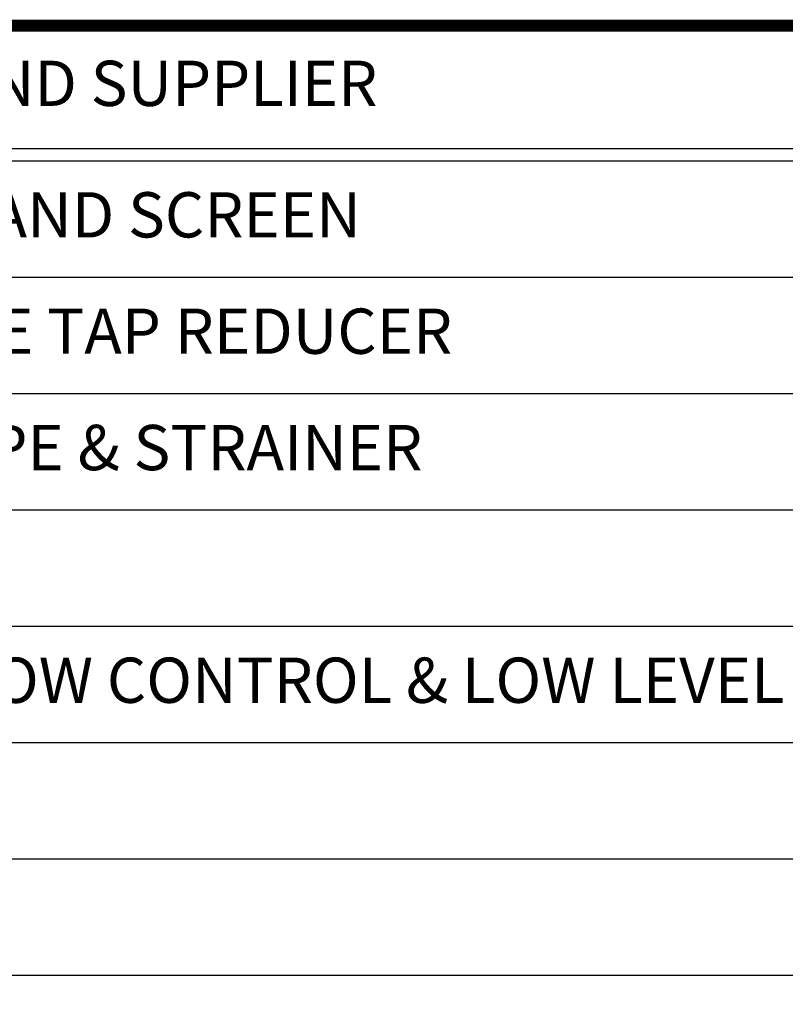
# Model space of a CAD drawing. Extents: x 164 to 618, y 100 to 433.
# Drawn here: x 470 to 518, y 371 to 433 of the extents above; entities that cross this region are included whole.
import ezdxf

# ---------------------------------------------------------------- set-up
doc = ezdxf.new("R2010")
doc.units = 0
doc.header["$LTSCALE"] = 9
doc.header["$MEASUREMENT"] = 0
doc.layers.add('BORDER', color=2, linetype='CONTINUOUS')
doc.layers.add('DIM', color=2, linetype='CONTINUOUS')
doc.styles.get("Standard").update_dxf_attribs({"font": 'ARIAL.TTF'})

msp = doc.modelspace()

# ---------------------------------------------------------------- linework, layer by layer
at = {"layer": 'BORDER', "const_width": 0.744}
msp.add_lwpolyline([(618.005, 100.645), (164.105, 100.645), (164.105, 432.271), (618.005, 432.271)], close=True, dxfattribs=at)
at = {"layer": 'DIM'}
for p, q in [((616.579, 432.271), (164.105, 432.271)), ((164.105, 424.53), (618.005, 424.53)), ((164.105, 423.757), (618.005, 423.757)), ((164.105, 416.43), (618.005, 416.43)), ((164.105, 409.103), (618.005, 409.103)), ((164.105, 401.775), (618.005, 401.775)), ((164.105, 394.448), (618.005, 394.448)), ((164.105, 387.121), (618.005, 387.121)), ((164.105, 379.793), (618.005, 379.793)), ((164.105, 372.466), (618.005, 372.466)), ((164.105, 372.466), (618.005, 372.466))]:
    msp.add_line(p, q, dxfattribs=at)

# ---------------------------------------------------------------- texts
at = {"layer": 'DIM', "char_height": 2.85034}
for s, insert, width, attachment_point in [('EQUIPMENT LISTING AND SUPPLIER', (459.436, 428.266), 75.16875, 5), ('2" TANK VENT PIPE w/ RAIN CAP AND SCREEN', (408.749, 421.779), 141.56691, 1), ('4" NPT FITTING w/ 4"x 2" DOUBLE TAP REDUCER', (409.073, 414.452), 114.7125, 1), ('2" PUMP SUPPLY w/ SUCTION PIPE & STRAINER', (409.073, 407.124), 114.7125, 1), ('CONTROL PANEL - AUXILLARY FLOW CONTROL & LOW LEVEL FLOAT SENSOR', (409.073, 392.47), 155.20275, 1)]:
    msp.add_mtext(s, dxfattribs=dict(at, insert=insert, width=width, attachment_point=attachment_point))

doc.saveas('drawing.dxf')
